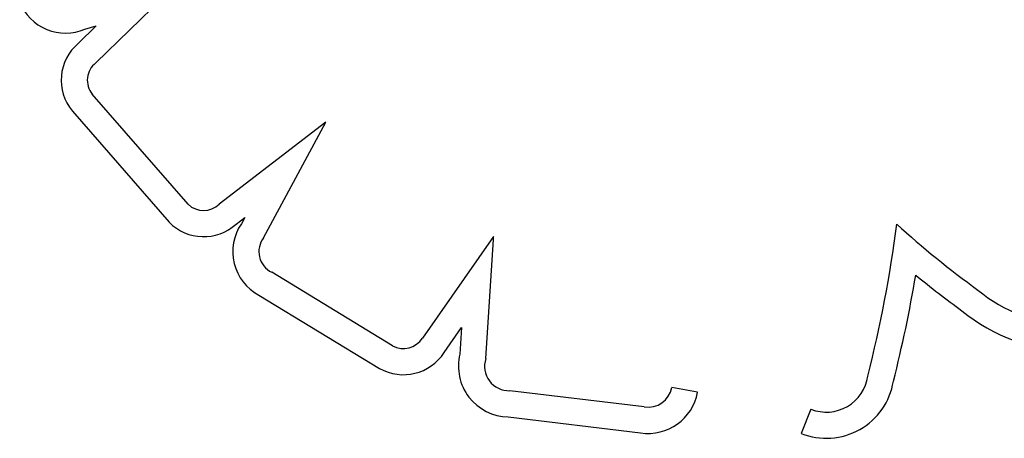
# Model space of a CAD drawing. Units: millimetres. Extents: x 27461.4 to 27490.5, y 14553.2 to 14579.6.
# Drawn here: x 27467.6 to 27467.7, y 14565.3 to 14565.3 of the extents above; entities that cross this region are included whole.
import ezdxf

# ---------------------------------------------------------------- set-up
doc = ezdxf.new("R2010")
doc.units = ezdxf.units.MM

msp = doc.modelspace()

# ---------------------------------------------------------------- linework, layer by layer
for p, q in [((27467.64221607563, 14565.28189986721), (27467.64841114868, 14565.28790826156)), ((27467.64224879676, 14565.28436947306), (27467.64105231488, 14565.28320904526)), ((27467.64149647588, 14565.2841592741), (27467.64224879676, 14565.28436947306)), ((27467.64840393858, 14565.27243613418), (27467.64198508939, 14565.27981379225)), ((27467.64065184193, 14565.27868006243), (27467.64712779691, 14565.27123676845)), ((27467.65762293892, 14565.27792397739), (27467.65048159749, 14565.27244653026)), ((27467.6534550873, 14565.27020087646), (27467.65762293892, 14565.27792397739)), ((27467.65161163075, 14565.2711077877), (27467.65219911742, 14565.27155839313)), ((27467.65219911742, 14565.27155839313), (27467.65196727543, 14565.27112878592)), ((27467.6688481977, 14565.27029033042), (27467.66409262419, 14565.26348960495)), ((27467.6683383076, 14565.26211399442), (27467.66884357469, 14565.270083335)), ((27467.66884357469, 14565.270083335), (27467.6688481977, 14565.27029033042)), ((27467.66209732681, 14565.26296474399), (27467.65400062564, 14565.26788787755)), ((27467.65314502728, 14565.26636000782), (27467.66122030334, 14565.26144990162)), ((27467.66554590171, 14565.26251410551), (27467.66671627622, 14565.2641878039)), ((27467.66671627622, 14565.2641878039), (27467.66660356949, 14565.26241013369)), ((27467.6789418554, 14565.25887322296), (27467.66993810864, 14565.25996518769)), ((27467.68251298463, 14565.25986545083), (27467.68079147984, 14565.2601799684)), ((27467.69010028271, 14565.25872766908), (27467.6894512028, 14565.25710249362)), ((27467.66983530858, 14565.25821483214), (27467.67870323676, 14565.25713933935))]:
    msp.add_line(p, q)
for centre, radius, start, end in [((27467.64019100758, 14565.28719731537), 0.003306651210529684, 202.0257778263052, 293.2535463967839), ((27467.64311721735, 14565.28074426012), 0.003215429683202594, 129.9549839724944, 219.9386026248323), ((27467.64311721735, 14565.28074426012), 0.001465429683212808, 127.9470841436803, 219.4159363073562), ((27467.64943735245, 14565.27352363913), 0.001500203728085709, 226.4609324819261, 314.1124498769523), ((27467.64943735245, 14565.27352363913), 0.003250203728086242, 224.7172289219364, 311.9873699695652), ((27467.65468184597, 14565.26926938266), 0.003290330329041942, 145.5899707805292, 242.1556477798833), ((27467.61304365128, 14565.28166743791), 0.08348156104403863, 345.6255932861999, 352.740178121301), ((27467.73580156024, 14565.31471284149), 0.05912837442433029, 227.5012569672777, 234.2899746247625), ((27467.65468184597, 14565.26926938266), 0.001540330329047166, 142.7901252337425, 243.752088280323), ((27467.61304365127, 14565.2816674379), 0.08523156104601444, 345.6843552560566, 350.568449220087), ((27467.73580156024, 14565.31471284149), 0.06087837442289798, 230.5547506692216, 234.2335914071437), ((27467.70780290576, 14565.27452995252), 0.0101837312343683, 230.2374476824476, 268.0399935773184), ((27467.70780290575, 14565.27452995252), 0.01193373123297612, 230.5443066758443, 269.3414650517119), ((27467.66281351772, 14565.26429715683), 0.001512697392092969, 241.7413362305414, 327.7341179355389), ((27467.66281351772, 14565.26429715683), 0.003262697392091615, 240.7703037064798, 326.873040326229), ((27467.66988806278, 14565.26159786289), 0.003383442040882262, 166.1091907703834, 269.1066153682195), ((27467.66988806278, 14565.26159786289), 0.001633442040875571, 161.58014309088, 271.7557188348342), ((27467.69113868988, 14565.26132764765), 0.004549674630345801, 248.228693791458, 350.7047571250843), ((27467.69113868988, 14565.26132764765), 0.002799674629663651, 248.228693791458, 352.0936153837887), ((27467.67919959082, 14565.26047080527), 0.003368238784930405, 261.5258558179992, 349.6462972160479), ((27467.67919959082, 14565.26047080527), 0.00161823878492774, 260.8355260844345, 349.6462972160479)]:
    msp.add_arc(centre, radius, start, end)

doc.saveas('drawing.dxf')
